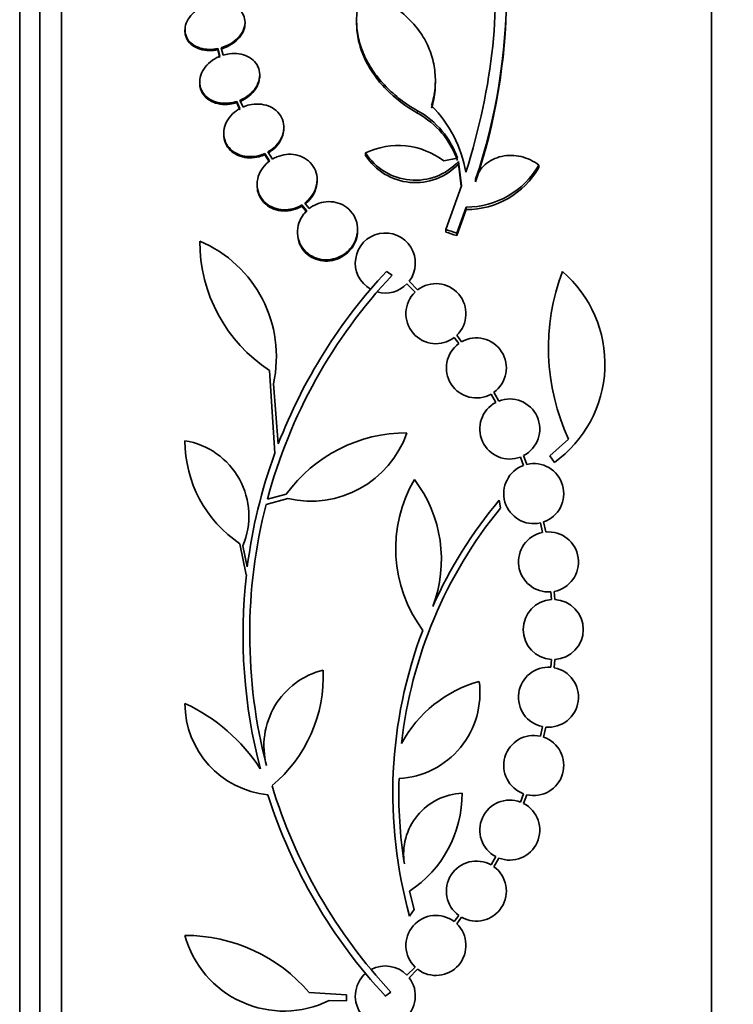
# Model space of a CAD drawing. Units: millimetres. Extents: x 0 to 780, y 0 to 1164.
# Drawn here: x 104 to 125, y 726 to 756 of the extents above; entities that cross this region are included whole.
import ezdxf
from ezdxf import colors
from ezdxf.entities.mleader import LeaderData, LeaderLine
from ezdxf.math import Vec2, Vec3

# ---------------------------------------------------------------- set-up
doc = ezdxf.new("R2010")
doc.units = ezdxf.units.MM
doc.layers.add('DV4_Défaut', color=7, linetype='Continuous')
doc.layers.add('Défaut', color=7, linetype='Continuous')

# ---------------------------------------------------------------- blocks, each defined once
blk = doc.blocks.new('_DOT')
at = {"color": 0}
blk.add_line((0, 0), (-1, 0), dxfattribs=at)
at = {"color": 0, "const_width": 0.333}
blk.add_lwpolyline([(-0.1665, 0, 1), (0.1665, 0, 1)], format="xyb", close=True, dxfattribs=at)
blk = doc.blocks.new('SE3')
at = {"layer": 'DV4_Défaut', "color": 7, "linetype": 'Continuous', "lineweight": 35}
for p, q in [((105.338, 710.819), (105.338, 764.486)), ((124.838, 710.819), (124.838, 764.486)), ((104.688, 711.064), (104.688, 764.241)), ((104.088, 711.307), (104.088, 763.998)), ((110.845, 755.822), (110.845, 755.858)), ((114.192, 755.906), (114.192, 755.836)), ((109.045, 755.626), (109.045, 755.59)), ((110.027, 755.065), (110.027, 755.029)), ((110.027, 755.065), (110.092, 754.835)), ((110.027, 755.029), (110.092, 754.799)), ((110.188, 754.869), (110.127, 755.09)), ((111.287, 754.243), (111.287, 754.279)), ((116.553, 754.041), (116.553, 754.113)), ((109.487, 754.067), (109.487, 754.03)), ((110.596, 753.481), (110.596, 753.444)), ((110.596, 753.481), (110.694, 753.27)), ((110.785, 753.315), (110.692, 753.516)), ((110.596, 753.444), (110.694, 753.234)), ((112.007, 752.671), (112.007, 752.708)), ((110.207, 752.525), (110.207, 752.489)), ((111.437, 751.921), (111.437, 751.884)), ((111.437, 751.921), (111.581, 751.698)), ((111.437, 751.884), (111.581, 751.661)), ((111.665, 751.754), (111.528, 751.967)), ((114.46, 751.939), (114.46, 751.866)), ((117.247, 751.681), (117.247, 751.607)), ((117.247, 751.681), (117.338, 750.954)), ((117.247, 751.607), (117.33, 750.946)), ((119.654, 751.574), (119.654, 751.5)), ((113.008, 751.099), (113.008, 751.136)), ((117.76, 751.149), (117.76, 751.075)), ((111.208, 750.999), (111.208, 750.962)), ((117.338, 750.954), (116.866, 749.64)), ((112.552, 750.381), (112.552, 750.343)), ((112.552, 750.381), (112.697, 750.206)), ((112.552, 750.343), (112.697, 750.168)), ((112.773, 750.272), (112.636, 750.437)), ((117.194, 749.538), (117.481, 750.315)), ((117.194, 749.463), (117.481, 750.24)), ((117.481, 750.315), (117.481, 750.24)), ((114.221, 749.612), (114.221, 749.65)), ((112.421, 749.566), (112.421, 749.528)), ((116.866, 749.64), (116.866, 749.565)), ((117.194, 749.538), (117.194, 749.463)), ((115.088, 748.389), (115.259, 748.275)), ((115.702, 748.015), (115.946, 747.77)), ((116.022, 747.835), (115.768, 748.091)), ((117.118, 746.407), (117.255, 746.223)), ((117.339, 746.278), (117.194, 746.473)), ((111.741, 742.941), (111.581, 745.418)), ((111.695, 745.019), (111.843, 743.216)), ((118.226, 744.711), (118.362, 744.459)), ((118.453, 744.501), (118.31, 744.765)), ((120.55, 743.362), (119.988, 742.855)), ((119.295, 742.603), (119.197, 742.865)), ((119.988, 742.855), (120.122, 742.662)), ((119.106, 742.823), (119.199, 742.574)), ((111.518, 741.558), (112.081, 741.712)), ((112.126, 741.578), (111.477, 741.402)), ((118.509, 741.296), (118.467, 741.527)), ((119.703, 740.85), (119.764, 740.562)), ((119.864, 740.577), (119.799, 740.877)), ((110.884, 739.29), (110.694, 740.224)), ((110.781, 740.166), (110.913, 739.531)), ((120.015, 738.783), (120.032, 738.551)), ((120.132, 738.551), (120.114, 738.796)), ((120.032, 736.754), (120.015, 736.522)), ((120.114, 736.509), (120.132, 736.754)), ((119.764, 734.743), (119.703, 734.456)), ((119.799, 734.428), (119.864, 734.728)), ((119.199, 732.731), (119.106, 732.482)), ((119.197, 732.441), (119.295, 732.702)), ((118.362, 730.846), (118.226, 730.595)), ((118.31, 730.541), (118.453, 730.804)), ((115.915, 729.259), (115.78, 729.809)), ((115.782, 729.063), (115.915, 729.259)), ((117.256, 729.082), (117.118, 728.898)), ((117.194, 728.832), (117.34, 729.028)), ((115.946, 727.535), (115.702, 727.291)), ((115.768, 727.215), (116.022, 727.47)), ((112.773, 726.771), (113.884, 726.7)), ((113.884, 726.7), (113.884, 726.52)), ((115.221, 726.784), (115.053, 726.668)), ((113.884, 726.52), (113.368, 726.531))]:
    blk.add_line(p, q, dxfattribs=at)
at = {"layer": 'DV4_Défaut', "color": 7, "linetype": 'Continuous', "lineweight": 18}
blk.add_line((116.022, 753.202), (116.022, 753.13), dxfattribs=at)
at = {"layer": 'DV4_Défaut', "color": 7, "linetype": 'Continuous', "lineweight": 35}
for centre, radius, start, end in [((100.607, 756.871), 18.083, 341.5529, 359.9324), ((100.862, 756.755), 17.827, 341.42, 359.352), ((114.779, 750.945), 2.576, 18.9362, 61.1557), ((113.799, 750.731), 3.723, 9.7073, 44.8247), ((114.777, 750.872), 2.578, 18.9146, 61.1305), ((115.438, 749.886), 2.274, 53.0413, 115.4891), ((115.954, 752.895), 1.774, 212.6283, 316.8014), ((115.954, 752.821), 1.773, 212.5886, 316.826), ((117.48, 752.821), 2.506, 270.0234, 330.1555), ((117.481, 752.745), 2.505, 270.0192, 330.1819), ((115.053, 748.638), 0.9, 322.5718, 240.472), ((114.122, 749.294), 4.635, 180, 236.7576), ((108.033, 745.835), 3.753, 347.4427, 67.1967), ((126.687, 737.509), 15.7, 136.7059, 165.0557), ((126.687, 737.509), 15.902, 136.8318, 158.9712), ((126.422, 746.096), 6.477, 159.3225, 204.9689), ((118.002, 745.616), 3.637, 305.6622, 49.543), ((115.053, 748.638), 0.9, 254.0507, 316.1886), ((116.57, 747.121), 0.9, 313.9077, 127.4817), ((116.57, 747.121), 0.9, 133.8635, 307.5259), ((117.783, 745.494), 0.9, 125.9075, 299.4558), ((117.783, 745.494), 0.9, 305.8373, 119.5261), ((118.784, 743.664), 0.9, 117.8931, 290.9963), ((118.784, 743.664), 0.9, 297.3762, 111.5132), ((115.702, 739.061), 4.488, 90, 143.7981), ((112.815, 744.558), 3.058, 256.9775, 340.7392), ((112.762, 743.312), 3.717, 180, 236.1834), ((108.672, 741.054), 2.289, 337.1599, 80.6145), ((126.647, 737.519), 15.862, 160.0095, 172.7132), ((119.504, 741.727), 0.9, 109.8285, 282.7498), ((119.504, 741.727), 0.9, 289.1291, 103.4492), ((119.488, 740.083), 4.122, 149.8689, 216.5639), ((112.781, 739.754), 3.954, 339.045, 37.3541), ((126.687, 737.509), 15.7, 165.6423, 194.5029), ((128.91, 732.776), 13.625, 140.0381, 155.8987), ((128.957, 732.746), 13.5, 140.7055, 173.6724), ((119.946, 739.68), 0.9, 101.6188, 274.4284), ((119.946, 739.68), 0.9, 280.8075, 95.2398), ((126.687, 737.509), 15.902, 173.5707, 194.6979), ((120.088, 737.653), 0.9, 93.6132, 266.3868), ((120.088, 737.653), 0.9, 93.6132, 266.3868), ((120.088, 737.653), 0.9, 272.7657, 87.2343), ((120.088, 737.653), 0.9, 272.7657, 87.2343), ((128.957, 732.746), 13.68, 159.0948, 195.619), ((113.755, 734.164), 2.343, 103.9943, 194.5029), ((108.929, 736.251), 4.264, 309.766, 2.5166), ((119.946, 735.625), 0.9, 85.5716, 258.3812), ((119.946, 735.625), 0.9, 264.7602, 79.1925), ((115.317, 735.754), 2.574, 273.2808, 7.719), ((118.889, 732.438), 3.801, 105.593, 151.8051), ((111.794, 735.437), 2.749, 180, 264.4569), ((106.779, 730.547), 5.39, 32.9014, 65.1391), ((119.504, 733.578), 0.9, 77.2502, 250.1715), ((119.504, 733.578), 0.9, 256.5508, 70.8709), ((128.931, 732.745), 13.474, 178.1324, 189.029), ((126.687, 737.509), 15.7, 196.7944, 223.0875), ((126.687, 737.509), 15.902, 197.5988, 222.9816), ((117.432, 730.917), 1.831, 92.445, 189.0185), ((113.848, 732.734), 3.506, 303.4459, 0.1989), ((118.784, 731.641), 0.9, 69.0037, 242.1069), ((118.784, 731.641), 0.9, 248.4868, 62.6238), ((117.783, 729.812), 0.9, 60.5126, 234.1309), ((117.783, 729.812), 0.9, 240.5126, 54.1309), ((116.57, 728.184), 0.9, 52.4741, 226.1365), ((116.57, 728.184), 0.9, 232.5183, 46.0923), ((112.012, 729.29), 3.074, 195.2064, 296.1819), ((109.045, 723.571), 4.913, 40.6505, 90), ((115.053, 726.668), 0.9, 43.8114, 118.3987), ((115.053, 726.668), 0.9, 131.36, 37.4282)]:
    blk.add_arc(centre, radius, start, end, dxfattribs=at)
for centre, major_axis, ratio, start_param, end_param in [((117.097, 732.307), (25.752, 9.675), 0.683401, 1.314969, 1.330411), ((112.75, 731.472), (-25.376, 9.6), 0.683087, -1.488276, -1.475607), ((112.75, 731.472), (-25.277, 9.563), 0.683086, -1.488947, -1.476227)]:
    blk.add_ellipse(centre, major_axis=major_axis, ratio=ratio, start_param=start_param, end_param=end_param, dxfattribs=at)
for points, knots in [([(115.522, 763.596), (116.223, 762.999), (116.805, 762.277), (117.713, 760.588), (118.037, 759.611), (118.377, 757.505), (118.4, 756.36), (118.146, 753.926), (117.875, 752.666), (117.468, 751.359)], [0, 0, 0, 0, 0.25, 0.25, 0.5, 0.5, 0.75, 0.75, 1, 1, 1, 1]), ([(114.359, 756.77), (114.297, 756.617), (114.253, 756.46), (114.197, 756.136), (114.187, 755.97), (114.201, 755.641), (114.225, 755.476), (114.308, 755.147), (114.367, 754.982), (114.516, 754.664), (114.606, 754.509), (114.818, 754.208), (114.94, 754.062), (115.207, 753.788), (115.353, 753.659), (115.67, 753.417), (115.841, 753.304), (116.022, 753.202)], [0, 0, 0, 0, 0.125, 0.125, 0.25, 0.25, 0.375, 0.375, 0.5, 0.5, 0.625, 0.625, 0.75, 0.75, 0.875, 0.875, 1, 1, 1, 1]), ([(116.439, 753.356), (116.492, 753.529), (116.526, 753.704), (116.559, 754.059), (116.556, 754.238), (116.514, 754.587), (116.475, 754.758), (116.359, 755.094), (116.282, 755.258), (116.095, 755.567), (115.986, 755.713), (115.733, 755.989), (115.589, 756.118), (115.28, 756.348), (115.112, 756.451), (114.751, 756.632), (114.559, 756.709), (114.359, 756.77)], [0, 0, 0, 0, 0.125, 0.125, 0.25, 0.25, 0.375, 0.375, 0.5, 0.5, 0.625, 0.625, 0.75, 0.75, 0.875, 0.875, 1, 1, 1, 1]), ([(110.127, 755.09), (110.145, 755.095), (110.163, 755.101), (110.182, 755.107), (110.28, 755.14), (110.376, 755.187), (110.46, 755.243), (110.544, 755.299), (110.619, 755.366), (110.679, 755.438), (110.738, 755.51), (110.784, 755.589), (110.812, 755.669), (110.839, 755.747), (110.85, 755.829), (110.843, 755.906), (110.836, 755.982), (110.812, 756.056), (110.773, 756.121), (110.734, 756.186), (110.679, 756.245), (110.612, 756.292), (110.546, 756.34), (110.467, 756.378), (110.381, 756.403), (110.294, 756.429), (110.198, 756.442), (110.101, 756.443), (110.027, 756.443), (109.951, 756.436), (109.876, 756.422)], [0, 0, 0, 0, 0.021027, 0.021027, 0.021027, 0.135838, 0.135838, 0.135838, 0.251209, 0.251209, 0.251209, 0.365836, 0.365836, 0.365836, 0.478522, 0.478522, 0.478522, 0.588977, 0.588977, 0.588977, 0.697909, 0.697909, 0.697909, 0.806642, 0.806642, 0.806642, 0.916532, 0.916532, 0.916532, 1, 1, 1, 1]), ([(109.776, 756.399), (109.758, 756.394), (109.74, 756.388), (109.721, 756.382), (109.622, 756.35), (109.526, 756.304), (109.442, 756.249), (109.356, 756.194), (109.28, 756.128), (109.219, 756.056), (109.159, 755.985), (109.111, 755.906), (109.082, 755.826), (109.053, 755.747), (109.041, 755.665), (109.047, 755.588), (109.052, 755.512), (109.075, 755.437), (109.113, 755.371), (109.151, 755.306), (109.204, 755.246), (109.27, 755.198), (109.335, 755.15), (109.413, 755.111), (109.499, 755.084), (109.585, 755.058), (109.68, 755.043), (109.777, 755.042), (109.859, 755.041), (109.944, 755.049), (110.027, 755.065)], [0, 0, 0, 0, 0.020775, 0.020775, 0.020775, 0.134399, 0.134399, 0.134399, 0.248659, 0.248659, 0.248659, 0.362298, 0.362298, 0.362298, 0.474054, 0.474054, 0.474054, 0.583546, 0.583546, 0.583546, 0.691434, 0.691434, 0.691434, 0.799054, 0.799054, 0.799054, 0.907809, 0.907809, 0.907809, 1, 1, 1, 1]), ([(109.045, 755.588), (109.045, 755.576), (109.046, 755.564), (109.047, 755.551), (109.052, 755.475), (109.075, 755.401), (109.113, 755.335), (109.151, 755.269), (109.204, 755.21), (109.27, 755.161), (109.335, 755.113), (109.413, 755.074), (109.499, 755.048), (109.585, 755.022), (109.68, 755.007), (109.777, 755.006), (109.859, 755.004), (109.944, 755.012), (110.027, 755.029)], [0, 0, 0, 0, 0.032252, 0.032252, 0.032252, 0.233725, 0.233725, 0.233725, 0.432236, 0.432236, 0.432236, 0.630255, 0.630255, 0.630255, 0.830368, 0.830368, 0.830368, 1, 1, 1, 1]), ([(110.127, 755.053), (110.145, 755.059), (110.163, 755.064), (110.182, 755.071), (110.28, 755.104), (110.376, 755.151), (110.46, 755.207), (110.544, 755.263), (110.619, 755.33), (110.679, 755.402), (110.739, 755.474), (110.784, 755.553), (110.812, 755.633), (110.834, 755.696), (110.845, 755.761), (110.845, 755.824)], [0, 0, 0, 0, 0.04611, 0.04611, 0.04611, 0.297806, 0.297806, 0.297806, 0.550733, 0.550733, 0.550733, 0.802024, 0.802024, 0.802024, 1, 1, 1, 1]), ([(114.192, 755.836), (114.192, 755.802), (114.192, 755.768), (114.201, 755.568), (114.226, 755.403), (114.309, 755.075), (114.367, 754.911), (114.518, 754.59), (114.608, 754.435), (114.819, 754.136), (114.94, 753.99), (115.344, 753.575), (115.66, 753.334), (116.022, 753.13)], [0, 0, 0, 0, 0.033322, 0.033322, 0.194435, 0.194435, 0.355548, 0.355548, 0.516661, 0.516661, 0.677774, 0.677774, 1, 1, 1, 1]), ([(110.092, 754.835), (110.062, 754.823), (110.032, 754.81), (110.004, 754.795), (109.912, 754.748), (109.826, 754.689), (109.754, 754.622), (109.681, 754.554), (109.619, 754.475), (109.575, 754.393), (109.53, 754.311), (109.501, 754.224), (109.491, 754.137), (109.481, 754.052), (109.489, 753.967), (109.515, 753.887), (109.539, 753.81), (109.582, 753.737), (109.638, 753.675), (109.692, 753.614), (109.762, 753.561), (109.841, 753.521), (109.919, 753.482), (110.008, 753.454), (110.1, 753.439), (110.193, 753.425), (110.292, 753.424), (110.39, 753.436), (110.459, 753.444), (110.529, 753.459), (110.596, 753.481)], [0, 0, 0, 0, 0.03516, 0.03516, 0.03516, 0.148494, 0.148494, 0.148494, 0.263649, 0.263649, 0.263649, 0.378789, 0.378789, 0.378789, 0.491993, 0.491993, 0.491993, 0.602238, 0.602238, 0.602238, 0.709908, 0.709908, 0.709908, 0.816518, 0.816518, 0.816518, 0.923952, 0.923952, 0.923952, 1, 1, 1, 1]), ([(110.692, 753.516), (110.722, 753.528), (110.752, 753.542), (110.781, 753.557), (110.873, 753.604), (110.957, 753.665), (111.029, 753.733), (111.101, 753.802), (111.162, 753.881), (111.205, 753.963), (111.248, 754.045), (111.275, 754.133), (111.284, 754.219), (111.292, 754.304), (111.283, 754.389), (111.257, 754.468), (111.23, 754.544), (111.187, 754.616), (111.13, 754.678), (111.074, 754.738), (111.004, 754.79), (110.924, 754.829), (110.846, 754.868), (110.756, 754.895), (110.663, 754.908), (110.569, 754.922), (110.47, 754.922), (110.372, 754.909), (110.31, 754.901), (110.248, 754.887), (110.188, 754.869)], [0, 0, 0, 0, 0.035678, 0.035678, 0.035678, 0.150134, 0.150134, 0.150134, 0.26632, 0.26632, 0.26632, 0.382324, 0.382324, 0.382324, 0.496274, 0.496274, 0.496274, 0.607276, 0.607276, 0.607276, 0.715807, 0.715807, 0.715807, 0.823381, 0.823381, 0.823381, 0.93182, 0.93182, 0.93182, 1, 1, 1, 1]), ([(110.692, 753.479), (110.722, 753.492), (110.752, 753.506), (110.781, 753.521), (110.873, 753.568), (110.957, 753.628), (111.029, 753.696), (111.101, 753.765), (111.162, 753.844), (111.205, 753.927), (111.248, 754.009), (111.275, 754.097), (111.284, 754.183), (111.286, 754.203), (111.287, 754.223), (111.287, 754.244)], [0, 0, 0, 0, 0.087115, 0.087115, 0.087115, 0.366586, 0.366586, 0.366586, 0.650298, 0.650298, 0.650298, 0.933562, 0.933562, 0.933562, 1, 1, 1, 1]), ([(109.487, 754.03), (109.487, 753.969), (109.496, 753.908), (109.515, 753.851), (109.539, 753.774), (109.582, 753.7), (109.638, 753.638), (109.692, 753.577), (109.762, 753.524), (109.841, 753.484), (109.919, 753.445), (110.008, 753.417), (110.1, 753.403), (110.193, 753.388), (110.293, 753.387), (110.39, 753.399), (110.459, 753.408), (110.529, 753.423), (110.596, 753.444)], [0, 0, 0, 0, 0.138622, 0.138622, 0.138622, 0.325566, 0.325566, 0.325566, 0.508128, 0.508128, 0.508128, 0.688888, 0.688888, 0.688888, 0.87105, 0.87105, 0.87105, 1, 1, 1, 1]), ([(116.439, 753.283), (116.492, 753.457), (116.527, 753.635), (116.55, 753.889), (116.553, 753.966), (116.553, 754.042)], [0, 0, 0, 0, 0.698207, 0.698207, 1, 1, 1, 1]), ([(110.694, 753.27), (110.657, 753.25), (110.622, 753.228), (110.589, 753.204), (110.506, 753.145), (110.432, 753.073), (110.374, 752.995), (110.314, 752.916), (110.268, 752.827), (110.24, 752.737), (110.212, 752.646), (110.202, 752.552), (110.21, 752.461), (110.219, 752.372), (110.246, 752.284), (110.29, 752.205), (110.332, 752.129), (110.391, 752.06), (110.463, 752.003), (110.532, 751.949), (110.614, 751.905), (110.702, 751.875), (110.789, 751.846), (110.884, 751.83), (110.98, 751.827), (111.076, 751.825), (111.175, 751.837), (111.27, 751.862), (111.327, 751.877), (111.384, 751.897), (111.437, 751.921)], [0, 0, 0, 0, 0.045214, 0.045214, 0.045214, 0.158699, 0.158699, 0.158699, 0.275117, 0.275117, 0.275117, 0.392197, 0.392197, 0.392197, 0.507167, 0.507167, 0.507167, 0.618202, 0.618202, 0.618202, 0.725418, 0.725418, 0.725418, 0.830667, 0.830667, 0.830667, 0.936493, 0.936493, 0.936493, 1, 1, 1, 1]), ([(111.528, 751.967), (111.551, 751.98), (111.574, 751.994), (111.596, 752.008), (111.682, 752.065), (111.758, 752.135), (111.82, 752.211), (111.884, 752.289), (111.933, 752.376), (111.965, 752.466), (111.997, 752.556), (112.011, 752.65), (112.007, 752.741), (112.002, 752.831), (111.979, 752.92), (111.939, 753), (111.901, 753.078), (111.845, 753.15), (111.776, 753.209), (111.71, 753.266), (111.629, 753.314), (111.542, 753.346), (111.457, 753.379), (111.363, 753.398), (111.267, 753.404), (111.172, 753.409), (111.072, 753.4), (110.977, 753.378), (110.911, 753.363), (110.847, 753.342), (110.785, 753.315)], [0, 0, 0, 0, 0.028908, 0.028908, 0.028908, 0.143508, 0.143508, 0.143508, 0.260502, 0.260502, 0.260502, 0.378348, 0.378348, 0.378348, 0.494256, 0.494256, 0.494256, 0.60635, 0.60635, 0.60635, 0.714617, 0.714617, 0.714617, 0.820736, 0.820736, 0.820736, 0.92713, 0.92713, 0.92713, 1, 1, 1, 1]), ([(111.528, 751.93), (111.565, 751.951), (111.6, 751.973), (111.633, 751.997), (111.715, 752.058), (111.788, 752.13), (111.846, 752.208), (111.906, 752.289), (111.951, 752.378), (111.977, 752.468), (111.997, 752.535), (112.007, 752.604), (112.007, 752.673)], [0, 0, 0, 0, 0.1250196, 0.1250196, 0.1250196, 0.4389642, 0.4389642, 0.4389642, 0.7607786, 0.7607786, 0.7607786, 1, 1, 1, 1]), ([(110.207, 752.487), (110.207, 752.466), (110.208, 752.445), (110.21, 752.424), (110.219, 752.335), (110.246, 752.247), (110.29, 752.168), (110.332, 752.092), (110.391, 752.023), (110.463, 751.966), (110.532, 751.912), (110.614, 751.868), (110.702, 751.838), (110.789, 751.809), (110.884, 751.793), (110.98, 751.79), (111.076, 751.788), (111.175, 751.8), (111.27, 751.825), (111.327, 751.84), (111.384, 751.86), (111.437, 751.884)], [0, 0, 0, 0, 0.042429, 0.042429, 0.042429, 0.223591, 0.223591, 0.223591, 0.398529, 0.398529, 0.398529, 0.56743, 0.56743, 0.56743, 0.733219, 0.733219, 0.733219, 0.899921, 0.899921, 0.899921, 1, 1, 1, 1]), ([(112.636, 750.437), (112.672, 750.464), (112.705, 750.493), (112.737, 750.523), (112.81, 750.595), (112.871, 750.678), (112.916, 750.766), (112.962, 750.856), (112.992, 750.953), (113.003, 751.05), (113.014, 751.148), (113.006, 751.248), (112.98, 751.341), (112.954, 751.432), (112.909, 751.52), (112.848, 751.596), (112.79, 751.669), (112.716, 751.732), (112.632, 751.781), (112.552, 751.827), (112.46, 751.862), (112.366, 751.88), (112.273, 751.899), (112.175, 751.903), (112.08, 751.893), (111.984, 751.882), (111.888, 751.858), (111.799, 751.821), (111.753, 751.802), (111.708, 751.78), (111.665, 751.754)], [0, 0, 0, 0, 0.048998, 0.048998, 0.048998, 0.164183, 0.164183, 0.164183, 0.28277, 0.28277, 0.28277, 0.402614, 0.402614, 0.402614, 0.519814, 0.519814, 0.519814, 0.631735, 0.631735, 0.631735, 0.738423, 0.738423, 0.738423, 0.84225, 0.84225, 0.84225, 0.946482, 0.946482, 0.946482, 1, 1, 1, 1]), ([(119.654, 751.574), (119.576, 751.634), (119.492, 751.685), (119.315, 751.77), (119.219, 751.804), (118.931, 751.873), (118.729, 751.877), (118.353, 751.794), (118.18, 751.708), (117.911, 751.469), (117.813, 751.317), (117.76, 751.149)], [0, 0, 0, 0, 0.125, 0.125, 0.25, 0.25, 0.5, 0.5, 0.75, 0.75, 1, 1, 1, 1]), ([(111.581, 751.698), (111.544, 751.671), (111.51, 751.641), (111.477, 751.61), (111.405, 751.539), (111.344, 751.456), (111.3, 751.37), (111.254, 751.28), (111.224, 751.183), (111.213, 751.086), (111.202, 750.988), (111.21, 750.888), (111.236, 750.794), (111.262, 750.702), (111.307, 750.614), (111.368, 750.538), (111.426, 750.465), (111.5, 750.401), (111.584, 750.352), (111.664, 750.306), (111.756, 750.271), (111.85, 750.253), (111.943, 750.235), (112.04, 750.231), (112.136, 750.241), (112.232, 750.251), (112.328, 750.276), (112.416, 750.313), (112.463, 750.332), (112.509, 750.355), (112.552, 750.381)], [0, 0, 0, 0, 0.050311, 0.050311, 0.050311, 0.164294, 0.164294, 0.164294, 0.282601, 0.282601, 0.282601, 0.402362, 0.402362, 0.402362, 0.519671, 0.519671, 0.519671, 0.631665, 0.631665, 0.631665, 0.738216, 0.738216, 0.738216, 0.84175, 0.84175, 0.84175, 0.945712, 0.945712, 0.945712, 1, 1, 1, 1]), ([(111.208, 750.962), (111.208, 750.892), (111.217, 750.823), (111.236, 750.757), (111.262, 750.665), (111.307, 750.577), (111.368, 750.501), (111.426, 750.428), (111.5, 750.364), (111.584, 750.315), (111.664, 750.268), (111.756, 750.234), (111.85, 750.215), (111.943, 750.197), (112.04, 750.193), (112.136, 750.203), (112.231, 750.214), (112.327, 750.238), (112.416, 750.275), (112.463, 750.295), (112.509, 750.317), (112.552, 750.343)], [0, 0, 0, 0, 0.1237728, 0.1237728, 0.1237728, 0.2958012, 0.2958012, 0.2958012, 0.4600062, 0.4600062, 0.4600062, 0.6162006, 0.6162006, 0.6162006, 0.7679541, 0.7679541, 0.7679541, 0.9203375, 0.9203375, 0.9203375, 1, 1, 1, 1]), ([(112.636, 750.4), (112.672, 750.427), (112.706, 750.456), (112.738, 750.487), (112.811, 750.559), (112.872, 750.641), (112.916, 750.728), (112.962, 750.818), (112.992, 750.916), (113.003, 751.013), (113.006, 751.041), (113.008, 751.07), (113.008, 751.099)], [0, 0, 0, 0, 0.156492, 0.156492, 0.156492, 0.516099, 0.516099, 0.516099, 0.889253, 0.889253, 0.889253, 1, 1, 1, 1]), ([(112.697, 750.206), (112.663, 750.173), (112.632, 750.137), (112.604, 750.1), (112.542, 750.019), (112.495, 749.928), (112.464, 749.834), (112.432, 749.735), (112.417, 749.631), (112.422, 749.529), (112.427, 749.425), (112.451, 749.321), (112.494, 749.225), (112.537, 749.132), (112.598, 749.045), (112.674, 748.973), (112.745, 748.904), (112.831, 748.847), (112.925, 748.807), (113.013, 748.769), (113.11, 748.746), (113.208, 748.738), (113.302, 748.731), (113.398, 748.739), (113.491, 748.76), (113.583, 748.782), (113.673, 748.818), (113.754, 748.865), (113.798, 748.89), (113.839, 748.919), (113.878, 748.95), (113.961, 749.017), (114.033, 749.099), (114.088, 749.188), (114.142, 749.276), (114.181, 749.373), (114.202, 749.472), (114.224, 749.573), (114.227, 749.68), (114.211, 749.781), (114.195, 749.884), (114.158, 749.984), (114.104, 750.074), (114.052, 750.16), (113.982, 750.238), (113.899, 750.301), (113.822, 750.36), (113.731, 750.407), (113.635, 750.437), (113.544, 750.466), (113.446, 750.48), (113.349, 750.478), (113.255, 750.476), (113.159, 750.46), (113.069, 750.431), (112.978, 750.401), (112.891, 750.357), (112.814, 750.303), (112.8, 750.293), (112.786, 750.283), (112.773, 750.272)], [0, 0, 0, 0, 0.025643, 0.025643, 0.025643, 0.081826, 0.081826, 0.081826, 0.14092, 0.14092, 0.14092, 0.201157, 0.201157, 0.201157, 0.259923, 0.259923, 0.259923, 0.315191, 0.315191, 0.315191, 0.366825, 0.366825, 0.366825, 0.416445, 0.416445, 0.416445, 0.466288, 0.466288, 0.466288, 0.492778, 0.492778, 0.492778, 0.550685, 0.550685, 0.550685, 0.608462, 0.608462, 0.608462, 0.668264, 0.668264, 0.668264, 0.72829, 0.72829, 0.72829, 0.785984, 0.785984, 0.785984, 0.839995, 0.839995, 0.839995, 0.89089, 0.89089, 0.89089, 0.940511, 0.940511, 0.940511, 0.990942, 0.990942, 0.990942, 1, 1, 1, 1]), ([(112.421, 749.528), (112.421, 749.525), (112.421, 749.522), (112.421, 749.52), (112.422, 749.416), (112.443, 749.31), (112.483, 749.214), (112.522, 749.119), (112.58, 749.03), (112.653, 748.954), (112.723, 748.883), (112.807, 748.823), (112.9, 748.78), (112.987, 748.739), (113.084, 748.713), (113.181, 748.702), (113.275, 748.692), (113.372, 748.697), (113.465, 748.716), (113.513, 748.726), (113.56, 748.74), (113.605, 748.756), (113.702, 748.792), (113.794, 748.845), (113.873, 748.908), (113.952, 748.971), (114.02, 749.046), (114.074, 749.128), (114.13, 749.214), (114.172, 749.309), (114.196, 749.406), (114.213, 749.474), (114.221, 749.544), (114.221, 749.613)], [0, 0, 0, 0, 0.003201, 0.003201, 0.003201, 0.121526, 0.121526, 0.121526, 0.237429, 0.237429, 0.237429, 0.346669, 0.346669, 0.346669, 0.448598, 0.448598, 0.448598, 0.546179, 0.546179, 0.546179, 0.595782, 0.595782, 0.595782, 0.702828, 0.702828, 0.702828, 0.809535, 0.809535, 0.809535, 0.921542, 0.921542, 0.921542, 1, 1, 1, 1])]:
    blk.add_open_spline(points, degree=3, knots=knots, dxfattribs=at)

msp = doc.modelspace()

# ---------------------------------------------------------------- block references
at = {"layer": 'Défaut'}
msp.add_blockref('SE3', (0, 0), dxfattribs=at)

# ---------------------------------------------------------------- leaders
at = {"layer": 'Défaut', "color": 7, "linetype": 'Continuous', "lineweight": 18}
ml = msp.add_multileader_mtext('Standard', dxfattribs=at)
ml.set_content('{\\pxsm0.9;\\fSolid Edge ISO|b1||i0||c0|p34;\\W1.;28/08/2017\\P}', color=256)
ml.set_leader_properties()
ml.set_arrow_properties(name='DOT')
ml.build(insert=Vec2(0, 0))
ml.multileader.update_dxf_attribs({"leader_type": 0, "dogleg_length": 0, "arrow_head_size": 12})
ctx = ml.context
ctx.base_point, ctx.char_height, ctx.arrow_head_size, ctx.landing_gap_size = Vec3(656.602, 1156.973), 12, 12, 4.2
notes = []
notes.append((ctx, [(0, (0, 0, 0), (0, 0), (1, 0), 1, [])]))
ctx.mtext.insert = Vec3(658.602, 1163.093)
for ctx, leaders in notes:
    for number, flags, end, landing, length, lines in leaders:
        leader = LeaderData()
        leader.index, (leader.has_last_leader_line, leader.has_dogleg_vector, leader.attachment_direction) = number, flags
        leader.last_leader_point, leader.dogleg_vector, leader.dogleg_length = Vec3(end), Vec3(landing), length
        for number, points, colour, breaks in lines:
            line = LeaderLine()
            line.index, line.vertices, line.color, line.breaks = number, Vec3.list(points), colors.encode_raw_color(colour), breaks
            leader.lines.append(line)
        ctx.leaders.append(leader)

doc.saveas('drawing.dxf')
